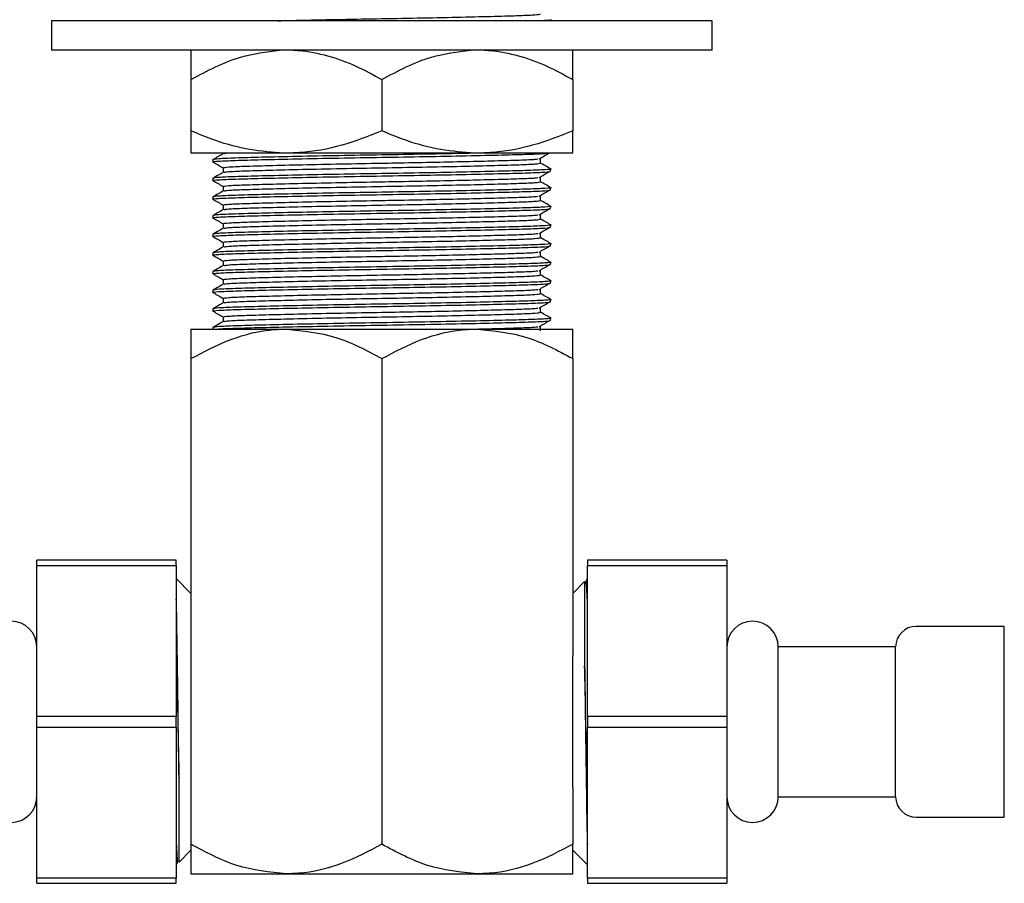
# Model space of a CAD drawing. Units: millimetres. Extents: x 4 to 1496, y 5 to 1495.
# Drawn here: x 725 to 792, y 603 to 662 of the extents above; entities that cross this region are included whole.
import ezdxf

# ---------------------------------------------------------------- set-up
doc = ezdxf.new("R2010")
doc.units = ezdxf.units.MM

msp = doc.modelspace()

# ---------------------------------------------------------------- linework, layer by layer
at = {"color": 7, "linetype": 'Continuous', "lineweight": 25}
for p, q in [((727.44, 662.218), (727.44, 660.218)), ((772.44, 662.218), (727.44, 662.218)), ((761.44, 662.218), (761.44, 662.285)), ((772.44, 660.218), (772.44, 662.218)), ((772.44, 660.218), (727.44, 660.218)), ((736.94, 658.218), (736.94, 654.718)), ((749.94, 658.218), (749.94, 654.718)), ((762.94, 658.218), (762.94, 654.718)), ((736.94, 653.218), (742.975, 653.218)), ((738.44, 652.76), (738.44, 652.601)), ((742.975, 653.218), (743.905, 653.218)), ((743.905, 653.218), (755.975, 653.218)), ((755.975, 653.218), (756.905, 653.218)), ((756.905, 653.218), (762.94, 653.218)), ((760.753, 652.522), (760.753, 652.84)), ((739.127, 652.205), (739.127, 651.889)), ((761.44, 651.966), (761.44, 652.125)), ((738.44, 651.49), (738.44, 651.331)), ((760.753, 651.252), (760.753, 651.57)), ((739.127, 650.935), (739.127, 650.619)), ((761.44, 650.696), (761.44, 650.855)), ((738.44, 650.22), (738.44, 650.061)), ((760.753, 649.982), (760.753, 650.3)), ((739.127, 649.665), (739.127, 649.349)), ((761.44, 649.426), (761.44, 649.585)), ((738.44, 648.95), (738.44, 648.791)), ((760.753, 648.712), (760.753, 649.03)), ((739.127, 648.395), (739.127, 648.079)), ((761.44, 648.156), (761.44, 648.315)), ((738.44, 647.68), (738.44, 647.521)), ((760.753, 647.442), (760.753, 647.76)), ((739.127, 647.125), (739.127, 646.809)), ((761.44, 646.886), (761.44, 647.045)), ((738.44, 646.41), (738.44, 646.251)), ((739.127, 645.855), (739.127, 645.539)), ((760.753, 646.172), (760.753, 646.49)), ((760.753, 644.902), (760.753, 645.22)), ((761.44, 645.616), (761.44, 645.775)), ((738.44, 645.14), (738.44, 644.981)), ((739.127, 644.585), (739.127, 644.269)), ((761.44, 644.346), (761.44, 644.505)), ((738.44, 643.87), (738.44, 643.711)), ((760.753, 643.632), (760.753, 643.95)), ((739.127, 643.315), (739.127, 642.999)), ((761.44, 643.076), (761.44, 643.235)), ((738.44, 642.6), (738.44, 642.441)), ((760.753, 642.362), (760.753, 642.68)), ((739.127, 642.045), (739.127, 641.729)), ((761.44, 641.806), (761.44, 641.965)), ((736.94, 641.218), (743.44, 641.218)), ((738.44, 641.33), (738.44, 641.218)), ((743.44, 641.218), (756.44, 641.218)), ((756.44, 641.218), (762.94, 641.218)), ((760.753, 641.092), (760.753, 641.41)), ((736.94, 639.207), (736.94, 618.965)), ((749.94, 639.207), (749.94, 606.129)), ((762.94, 639.207), (762.94, 618.965)), ((735.94, 625.468), (726.44, 625.468)), ((726.44, 625.109), (726.44, 625.468)), ((726.44, 625.109), (735.94, 625.109)), ((726.44, 614.826), (726.44, 625.109)), ((735.94, 625.109), (735.94, 625.468)), ((735.94, 625.109), (735.94, 614.826)), ((773.44, 625.468), (763.94, 625.468)), ((763.94, 625.468), (763.94, 625.109)), ((763.94, 625.109), (773.44, 625.109)), ((763.94, 614.826), (763.94, 625.109)), ((773.44, 625.468), (773.44, 625.109)), ((773.44, 625.109), (773.44, 614.826)), ((736.94, 623.218), (735.94, 624.218)), ((763.745, 624.023), (762.94, 623.218)), ((763.921, 624.184), (763.829, 624.024)), ((763.94, 624.218), (763.91, 624.188)), ((792.34, 620.968), (786.34, 620.968)), ((792.34, 619.824), (792.34, 620.968)), ((792.34, 618.621), (792.34, 619.824)), ((784.94, 619.568), (776.94, 619.568)), ((776.94, 614.468), (776.94, 619.568)), ((784.94, 614.468), (784.94, 619.568)), ((736.94, 618.965), (736.94, 614.468)), ((762.94, 614.468), (762.94, 618.965)), ((792.34, 610.314), (792.34, 618.621)), ((735.94, 614.826), (726.44, 614.826)), ((726.44, 614.109), (726.44, 614.826)), ((735.94, 614.109), (735.94, 614.826)), ((736.94, 614.468), (736.94, 609.97)), ((762.94, 609.97), (762.94, 614.468)), ((773.44, 614.826), (763.94, 614.826)), ((763.94, 614.826), (763.94, 614.109)), ((773.44, 614.826), (773.44, 614.109)), ((776.94, 609.368), (776.94, 614.468)), ((784.94, 609.368), (784.94, 614.468)), ((726.44, 614.109), (735.94, 614.109)), ((726.44, 603.826), (726.44, 614.109)), ((735.94, 614.109), (735.94, 603.826)), ((763.94, 614.109), (773.44, 614.109)), ((763.94, 603.826), (763.94, 614.109)), ((773.44, 614.109), (773.44, 603.826)), ((792.34, 609.782), (792.34, 610.314)), ((736.94, 609.97), (736.94, 606.129)), ((762.94, 609.97), (762.94, 606.129)), ((792.34, 607.968), (792.34, 609.782)), ((776.94, 609.368), (784.94, 609.368)), ((786.34, 607.968), (792.34, 607.968)), ((736.135, 604.913), (736.94, 605.718)), ((762.94, 605.718), (763.94, 604.718)), ((735.94, 604.718), (735.97, 604.747)), ((735.959, 604.751), (736.051, 604.911)), ((735.94, 603.826), (726.44, 603.826)), ((726.44, 603.468), (726.44, 603.826)), ((735.94, 603.468), (735.94, 603.826)), ((736.94, 604.118), (743.44, 604.118)), ((743.44, 604.118), (756.44, 604.118)), ((756.44, 604.118), (762.94, 604.118)), ((773.44, 603.826), (763.94, 603.826)), ((763.94, 603.826), (763.94, 603.468)), ((773.44, 603.826), (773.44, 603.468)), ((726.44, 603.468), (735.94, 603.468)), ((763.94, 603.468), (773.44, 603.468))]:
    msp.add_line(p, q, dxfattribs=at)
for centre, radius, start, end in [((724.69, 619.568), 1.75, 0, 180), ((775.19, 619.568), 1.75, 0, 180), ((786.34, 619.568), 1.4, 90, 180), ((724.69, 609.368), 1.75, 180, 0), ((775.19, 609.368), 1.75, 180, 0), ((786.34, 609.368), 1.4, 180, 270)]:
    msp.add_arc(centre, radius, start, end, dxfattribs=at)
for points, knots in [([(742.858, 662.218), (743.398, 662.231), (744.671, 662.263), (747.136, 662.315), (749.937, 662.364), (752.755, 662.414), (755.41, 662.47), (757.688, 662.526), (759.399, 662.576), (760.533, 662.626), (760.678, 662.663), (760.753, 662.682)], [0, 0, 0, 0, 0.085652, 0.201929, 0.31424, 0.426552, 0.542828, 0.659105, 0.771416, 0.883728, 1, 1, 1, 1]), ([(761.395, 662.291), (761.411, 662.289), (761.573, 662.269), (761.359, 662.243), (760.86, 662.222), (760.768, 662.218)], [0, 0, 0, 0, 0.08242, 0.830175, 1, 1, 1, 1]), ([(736.94, 658.218), (738.048, 658.809), (739.975, 659.837), (742.08, 660.104), (742.975, 660.218)], [0, 0, 0, 0, 0.574865, 1, 1, 1, 1]), ([(736.94, 660.218), (736.94, 660.106), (736.94, 659.841), (736.94, 658.814), (736.94, 658.218)], [0, 0, 0, 0, 0.419992, 1, 1, 1, 1]), ([(743.905, 660.218), (744.036, 660.21), (744.825, 660.162), (746.277, 659.878), (748.167, 659.184), (749.359, 658.534), (749.94, 658.218)], [0, 0, 0, 0, 0.062134, 0.374984, 0.695277, 1, 1, 1, 1]), ([(749.94, 658.218), (751.048, 658.809), (752.975, 659.837), (755.08, 660.104), (755.975, 660.218)], [0, 0, 0, 0, 0.574865, 1, 1, 1, 1]), ([(756.905, 660.218), (757.036, 660.21), (757.825, 660.162), (759.277, 659.878), (761.167, 659.184), (762.359, 658.534), (762.94, 658.218)], [0, 0, 0, 0, 0.062134, 0.374984, 0.695277, 1, 1, 1, 1]), ([(762.94, 658.218), (762.94, 658.323), (762.94, 658.816), (762.94, 659.565), (762.94, 660.095), (762.94, 660.188), (762.94, 660.218)], [0, 0, 0, 0, 0.098845, 0.459559, 0.827698, 1, 1, 1, 1]), ([(742.975, 653.218), (742.2, 653.287), (740.635, 653.426), (738.625, 654.026), (737.41, 654.525), (736.94, 654.718)], [0, 0, 0, 0, 0.375607, 0.75861, 1, 1, 1, 1]), ([(736.94, 654.718), (736.94, 654.556), (736.94, 654.075), (736.94, 653.448), (736.94, 653.295), (736.94, 653.218)], [0, 0, 0, 0, 0.2012398, 0.5969818, 1, 1, 1, 1]), ([(749.94, 654.718), (749.039, 654.362), (747.218, 653.643), (745.161, 653.276), (744.048, 653.224), (743.905, 653.218)], [0, 0, 0, 0, 0.460661, 0.930747, 1, 1, 1, 1]), ([(755.975, 653.218), (755.2, 653.287), (753.635, 653.426), (751.625, 654.026), (750.41, 654.525), (749.94, 654.718)], [0, 0, 0, 0, 0.375607, 0.75861, 1, 1, 1, 1]), ([(762.94, 654.718), (762.039, 654.362), (760.218, 653.643), (758.161, 653.276), (757.048, 653.224), (756.905, 653.218)], [0, 0, 0, 0, 0.460661, 0.930747, 1, 1, 1, 1]), ([(762.94, 653.218), (762.94, 653.314), (762.94, 653.51), (762.94, 654.223), (762.94, 654.667), (762.94, 654.718)], [0, 0, 0, 0, 0.462964, 0.938796, 1, 1, 1, 1]), ([(738.499, 652.594), (738.477, 652.597), (738.286, 652.618), (738.765, 652.658), (739.855, 652.707), (741.706, 652.757), (744.12, 652.813), (746.947, 652.869), (749.94, 652.919), (752.933, 652.969), (755.756, 653.025), (758.185, 653.081), (759.984, 653.131), (761.046, 653.171), (761.187, 653.199), (761.235, 653.208)], [0, 0, 0, 0, 0.011014, 0.09861, 0.18322, 0.26783, 0.355427, 0.443023, 0.527633, 0.612243, 0.69984, 0.787436, 0.872046, 0.956656, 1, 1, 1, 1]), ([(757.173, 653.218), (756.694, 653.206), (755.432, 653.176), (752.92, 653.127), (749.944, 653.078), (746.946, 653.028), (744.123, 652.972), (741.699, 652.916), (739.88, 652.866), (738.674, 652.816), (738.519, 652.779), (738.44, 652.76)], [0, 0, 0, 0, 0.072342, 0.19031, 0.304256, 0.418203, 0.536171, 0.654139, 0.768085, 0.882032, 1, 1, 1, 1]), ([(738.446, 652.594), (738.561, 652.528), (738.788, 652.397), (739.015, 652.266), (739.127, 652.201)], [0, 0, 0, 0, 0.504888, 1, 1, 1, 1]), ([(739.143, 653.168), (739.029, 653.102), (738.799, 652.97), (738.57, 652.837), (738.456, 652.771)], [0, 0, 0, 0, 0.499994, 1, 1, 1, 1]), ([(739.127, 652.205), (739.201, 652.223), (739.347, 652.261), (740.481, 652.31), (742.192, 652.36), (744.47, 652.416), (747.125, 652.472), (749.316, 652.511), (751.375, 652.547), (753.345, 652.584), (755.669, 652.634), (757.756, 652.686), (759.384, 652.734), (760.381, 652.775), (760.514, 652.802), (760.559, 652.811)], [0, 0, 0, 0, 0.088574, 0.174127, 0.259681, 0.348254, 0.436828, 0.522381, 0.550165, 0.627363, 0.706464, 0.785291, 0.870844, 0.956398, 1, 1, 1, 1]), ([(739.204, 653.168), (739.219, 653.183), (739.237, 653.201), (739.577, 653.216), (739.613, 653.218)], [0, 0, 0, 0, 0.8941692, 1, 1, 1, 1]), ([(760.654, 652.811), (760.767, 652.877), (760.995, 653.009), (761.223, 653.142), (761.336, 653.208)], [0, 0, 0, 0, 0.499999, 1, 1, 1, 1]), ([(738.499, 651.324), (738.477, 651.327), (738.286, 651.348), (738.765, 651.388), (739.855, 651.437), (741.706, 651.487), (744.12, 651.543), (746.947, 651.599), (749.94, 651.649), (752.933, 651.699), (755.758, 651.755), (758.181, 651.811), (760, 651.861), (761.206, 651.91), (761.361, 651.947), (761.44, 651.966)], [0, 0, 0, 0, 0.010547, 0.094431, 0.175456, 0.25648, 0.340365, 0.424249, 0.505274, 0.586298, 0.670182, 0.754067, 0.835091, 0.916116, 1, 1, 1, 1]), ([(761.395, 652.131), (761.412, 652.129), (761.575, 652.109), (761.121, 652.069), (760.023, 652.019), (758.175, 651.97), (755.759, 651.913), (752.933, 651.857), (749.94, 651.808), (746.947, 651.758), (744.122, 651.702), (741.699, 651.646), (739.88, 651.596), (738.674, 651.546), (738.519, 651.509), (738.44, 651.49)], [0, 0, 0, 0, 0.009258, 0.093252, 0.174382, 0.255512, 0.339505, 0.423499, 0.504629, 0.585759, 0.669753, 0.753746, 0.834876, 0.916006, 1, 1, 1, 1]), ([(739.143, 651.898), (739.029, 651.832), (738.799, 651.7), (738.57, 651.567), (738.456, 651.501)], [0, 0, 0, 0, 0.499994, 1, 1, 1, 1]), ([(739.204, 651.898), (739.267, 651.913), (739.408, 651.947), (740.486, 651.993), (742.19, 652.043), (744.47, 652.099), (747.126, 652.155), (749.94, 652.205), (752.754, 652.254), (755.41, 652.31), (757.688, 652.366), (759.399, 652.416), (760.533, 652.466), (760.678, 652.503), (760.753, 652.522)], [0, 0, 0, 0, 0.068944, 0.152249, 0.235554, 0.3218, 0.408046, 0.491351, 0.574656, 0.660902, 0.747147, 0.830452, 0.913758, 1, 1, 1, 1]), ([(760.654, 651.541), (760.767, 651.607), (760.995, 651.739), (761.223, 651.872), (761.336, 651.938)], [0, 0, 0, 0, 0.499999, 1, 1, 1, 1]), ([(761.435, 652.131), (761.32, 652.198), (761.093, 652.329), (760.865, 652.46), (760.753, 652.526)], [0, 0, 0, 0, 0.503841, 1, 1, 1, 1]), ([(738.446, 651.324), (738.561, 651.258), (738.788, 651.127), (739.015, 650.996), (739.127, 650.931)], [0, 0, 0, 0, 0.504888, 1, 1, 1, 1]), ([(739.127, 650.935), (739.201, 650.953), (739.347, 650.991), (740.481, 651.04), (742.192, 651.09), (744.47, 651.146), (747.125, 651.202), (749.316, 651.241), (751.375, 651.277), (753.345, 651.314), (755.669, 651.364), (757.756, 651.416), (759.384, 651.464), (760.381, 651.505), (760.514, 651.532), (760.559, 651.541)], [0, 0, 0, 0, 0.088574, 0.174127, 0.259681, 0.348254, 0.436828, 0.522381, 0.550165, 0.627363, 0.706464, 0.785291, 0.870844, 0.956398, 1, 1, 1, 1]), ([(739.204, 650.628), (739.267, 650.643), (739.408, 650.677), (740.486, 650.723), (742.19, 650.773), (744.47, 650.829), (747.126, 650.885), (749.94, 650.935), (752.754, 650.984), (755.41, 651.04), (757.688, 651.096), (759.399, 651.146), (760.533, 651.196), (760.678, 651.233), (760.753, 651.252)], [0, 0, 0, 0, 0.068944, 0.152249, 0.235554, 0.3218, 0.408046, 0.491351, 0.574656, 0.660902, 0.747147, 0.830452, 0.913758, 1, 1, 1, 1]), ([(761.435, 650.861), (761.32, 650.928), (761.093, 651.059), (760.865, 651.19), (760.753, 651.256)], [0, 0, 0, 0, 0.503841, 1, 1, 1, 1]), ([(738.499, 650.054), (738.477, 650.057), (738.286, 650.078), (738.765, 650.118), (739.855, 650.167), (741.706, 650.217), (744.12, 650.273), (746.947, 650.329), (749.94, 650.379), (752.933, 650.429), (755.758, 650.485), (758.181, 650.541), (760, 650.591), (761.206, 650.64), (761.361, 650.677), (761.44, 650.696)], [0, 0, 0, 0, 0.010547, 0.094431, 0.175456, 0.25648, 0.340365, 0.424249, 0.505274, 0.586298, 0.670182, 0.754067, 0.835091, 0.916116, 1, 1, 1, 1]), ([(761.395, 650.861), (761.412, 650.859), (761.575, 650.839), (761.121, 650.799), (760.023, 650.749), (758.175, 650.7), (755.759, 650.643), (752.933, 650.587), (749.94, 650.538), (746.947, 650.488), (744.122, 650.432), (741.699, 650.376), (739.88, 650.326), (738.674, 650.276), (738.519, 650.239), (738.44, 650.22)], [0, 0, 0, 0, 0.009258, 0.093252, 0.174382, 0.255512, 0.339505, 0.423499, 0.504629, 0.585759, 0.669753, 0.753746, 0.834876, 0.916006, 1, 1, 1, 1]), ([(739.143, 650.628), (739.029, 650.562), (738.799, 650.43), (738.57, 650.297), (738.456, 650.231)], [0, 0, 0, 0, 0.499994, 1, 1, 1, 1]), ([(760.654, 650.271), (760.767, 650.337), (760.995, 650.469), (761.223, 650.602), (761.336, 650.668)], [0, 0, 0, 0, 0.499999, 1, 1, 1, 1]), ([(738.446, 650.054), (738.561, 649.988), (738.788, 649.857), (739.015, 649.726), (739.127, 649.661)], [0, 0, 0, 0, 0.5048878, 1, 1, 1, 1]), ([(739.127, 649.665), (739.201, 649.683), (739.347, 649.721), (740.481, 649.77), (742.192, 649.82), (744.47, 649.876), (747.125, 649.932), (749.316, 649.971), (751.375, 650.007), (753.345, 650.044), (755.669, 650.094), (757.756, 650.146), (759.384, 650.194), (760.381, 650.235), (760.514, 650.262), (760.559, 650.271)], [0, 0, 0, 0, 0.088574, 0.174127, 0.259681, 0.348254, 0.436828, 0.522381, 0.550165, 0.627363, 0.706464, 0.785291, 0.870844, 0.956398, 1, 1, 1, 1]), ([(739.204, 649.358), (739.267, 649.373), (739.408, 649.407), (740.486, 649.453), (742.19, 649.503), (744.47, 649.559), (747.126, 649.615), (749.94, 649.665), (752.754, 649.714), (755.41, 649.77), (757.688, 649.826), (759.399, 649.876), (760.533, 649.926), (760.678, 649.963), (760.753, 649.982)], [0, 0, 0, 0, 0.068944, 0.152249, 0.235554, 0.3218, 0.408046, 0.491351, 0.574656, 0.660902, 0.747147, 0.830452, 0.913758, 1, 1, 1, 1]), ([(761.435, 649.591), (761.32, 649.658), (761.093, 649.789), (760.865, 649.92), (760.753, 649.986)], [0, 0, 0, 0, 0.503841, 1, 1, 1, 1]), ([(738.499, 648.784), (738.477, 648.787), (738.286, 648.808), (738.765, 648.848), (739.855, 648.897), (741.706, 648.947), (744.12, 649.003), (746.947, 649.059), (749.94, 649.109), (752.933, 649.159), (755.758, 649.215), (758.181, 649.271), (760, 649.321), (761.206, 649.37), (761.361, 649.407), (761.44, 649.426)], [0, 0, 0, 0, 0.010547, 0.094431, 0.175456, 0.25648, 0.340365, 0.424249, 0.505274, 0.586298, 0.670182, 0.754067, 0.835091, 0.916116, 1, 1, 1, 1]), ([(761.395, 649.591), (761.412, 649.589), (761.575, 649.569), (761.121, 649.529), (760.023, 649.479), (758.175, 649.43), (755.759, 649.373), (752.933, 649.317), (749.94, 649.268), (746.947, 649.218), (744.122, 649.162), (741.699, 649.106), (739.88, 649.056), (738.674, 649.006), (738.519, 648.969), (738.44, 648.95)], [0, 0, 0, 0, 0.009258, 0.093252, 0.174382, 0.255512, 0.339505, 0.423499, 0.504629, 0.585759, 0.669753, 0.753746, 0.834876, 0.916006, 1, 1, 1, 1]), ([(739.143, 649.358), (739.029, 649.292), (738.799, 649.16), (738.57, 649.027), (738.456, 648.961)], [0, 0, 0, 0, 0.499994, 1, 1, 1, 1]), ([(760.654, 649.001), (760.767, 649.067), (760.995, 649.199), (761.223, 649.332), (761.336, 649.398)], [0, 0, 0, 0, 0.499999, 1, 1, 1, 1]), ([(738.446, 648.784), (738.561, 648.718), (738.788, 648.587), (739.015, 648.456), (739.127, 648.391)], [0, 0, 0, 0, 0.504888, 1, 1, 1, 1]), ([(739.127, 648.395), (739.201, 648.413), (739.347, 648.451), (740.481, 648.5), (742.192, 648.55), (744.47, 648.606), (747.125, 648.662), (749.316, 648.701), (751.375, 648.737), (753.345, 648.774), (755.669, 648.824), (757.756, 648.876), (759.384, 648.924), (760.381, 648.965), (760.514, 648.992), (760.559, 649.001)], [0, 0, 0, 0, 0.088574, 0.174127, 0.259681, 0.348254, 0.436828, 0.522381, 0.550165, 0.627363, 0.706464, 0.785291, 0.870844, 0.956398, 1, 1, 1, 1]), ([(739.204, 648.088), (739.267, 648.103), (739.408, 648.137), (740.486, 648.183), (742.19, 648.233), (744.47, 648.289), (747.126, 648.345), (749.94, 648.395), (752.754, 648.444), (755.41, 648.5), (757.688, 648.556), (759.399, 648.606), (760.533, 648.656), (760.678, 648.693), (760.753, 648.712)], [0, 0, 0, 0, 0.068944, 0.152249, 0.235554, 0.3218, 0.408046, 0.491351, 0.574656, 0.660902, 0.747147, 0.830452, 0.913758, 1, 1, 1, 1]), ([(761.435, 648.321), (761.32, 648.388), (761.093, 648.519), (760.865, 648.65), (760.753, 648.716)], [0, 0, 0, 0, 0.503841, 1, 1, 1, 1]), ([(738.499, 647.514), (738.477, 647.517), (738.286, 647.538), (738.765, 647.578), (739.855, 647.627), (741.706, 647.677), (744.12, 647.733), (746.947, 647.789), (749.94, 647.839), (752.933, 647.889), (755.758, 647.945), (758.181, 648.001), (760, 648.051), (761.206, 648.1), (761.361, 648.137), (761.44, 648.156)], [0, 0, 0, 0, 0.010547, 0.094431, 0.175456, 0.25648, 0.340365, 0.424249, 0.505274, 0.586298, 0.670182, 0.754067, 0.835091, 0.916116, 1, 1, 1, 1]), ([(761.395, 648.321), (761.412, 648.319), (761.575, 648.299), (761.121, 648.259), (760.023, 648.209), (758.175, 648.16), (755.759, 648.103), (752.933, 648.047), (749.94, 647.998), (746.947, 647.948), (744.122, 647.892), (741.699, 647.836), (739.88, 647.786), (738.674, 647.736), (738.519, 647.699), (738.44, 647.68)], [0, 0, 0, 0, 0.009258, 0.093252, 0.174382, 0.255512, 0.339505, 0.423499, 0.504629, 0.585759, 0.669753, 0.753746, 0.834876, 0.916006, 1, 1, 1, 1]), ([(739.143, 648.088), (739.029, 648.022), (738.799, 647.89), (738.57, 647.757), (738.456, 647.691)], [0, 0, 0, 0, 0.499994, 1, 1, 1, 1]), ([(760.654, 647.731), (760.767, 647.797), (760.995, 647.929), (761.223, 648.062), (761.336, 648.128)], [0, 0, 0, 0, 0.499999, 1, 1, 1, 1]), ([(738.446, 647.514), (738.561, 647.448), (738.788, 647.317), (739.015, 647.186), (739.127, 647.121)], [0, 0, 0, 0, 0.5048878, 1, 1, 1, 1]), ([(739.127, 647.125), (739.201, 647.143), (739.347, 647.181), (740.481, 647.23), (742.192, 647.28), (744.47, 647.336), (747.125, 647.392), (749.316, 647.431), (751.375, 647.467), (753.345, 647.504), (755.669, 647.554), (757.756, 647.606), (759.384, 647.654), (760.381, 647.695), (760.514, 647.722), (760.559, 647.731)], [0, 0, 0, 0, 0.088574, 0.174127, 0.259681, 0.348254, 0.436828, 0.522381, 0.550165, 0.627363, 0.706464, 0.785291, 0.870844, 0.956398, 1, 1, 1, 1]), ([(739.204, 646.818), (739.267, 646.833), (739.408, 646.867), (740.486, 646.913), (742.19, 646.963), (744.47, 647.019), (747.126, 647.075), (749.94, 647.125), (752.754, 647.174), (755.41, 647.23), (757.688, 647.286), (759.399, 647.336), (760.533, 647.386), (760.678, 647.423), (760.753, 647.442)], [0, 0, 0, 0, 0.068944, 0.152249, 0.235554, 0.3218, 0.408046, 0.491351, 0.574656, 0.660902, 0.747147, 0.830452, 0.913758, 1, 1, 1, 1]), ([(761.435, 647.051), (761.32, 647.118), (761.093, 647.249), (760.865, 647.38), (760.753, 647.446)], [0, 0, 0, 0, 0.503841, 1, 1, 1, 1]), ([(738.499, 646.244), (738.477, 646.247), (738.286, 646.268), (738.765, 646.308), (739.855, 646.357), (741.706, 646.407), (744.12, 646.463), (746.947, 646.519), (749.94, 646.569), (752.933, 646.619), (755.758, 646.675), (758.181, 646.731), (760, 646.781), (761.206, 646.83), (761.361, 646.867), (761.44, 646.886)], [0, 0, 0, 0, 0.010547, 0.094431, 0.175456, 0.25648, 0.340365, 0.424249, 0.505274, 0.586298, 0.670182, 0.754067, 0.835091, 0.916116, 1, 1, 1, 1]), ([(761.395, 647.051), (761.412, 647.049), (761.575, 647.029), (761.121, 646.989), (760.023, 646.939), (758.175, 646.89), (755.759, 646.833), (752.933, 646.777), (749.94, 646.728), (746.947, 646.678), (744.122, 646.622), (741.699, 646.566), (739.88, 646.516), (738.674, 646.466), (738.519, 646.429), (738.44, 646.41)], [0, 0, 0, 0, 0.009258, 0.093252, 0.174382, 0.255512, 0.339505, 0.423499, 0.504629, 0.585759, 0.669753, 0.753746, 0.834876, 0.916006, 1, 1, 1, 1]), ([(739.143, 646.818), (739.029, 646.752), (738.799, 646.62), (738.57, 646.487), (738.456, 646.421)], [0, 0, 0, 0, 0.499994, 1, 1, 1, 1]), ([(760.654, 646.461), (760.767, 646.527), (760.995, 646.659), (761.223, 646.792), (761.336, 646.858)], [0, 0, 0, 0, 0.499999, 1, 1, 1, 1]), ([(738.446, 646.244), (738.561, 646.178), (738.788, 646.047), (739.015, 645.916), (739.127, 645.851)], [0, 0, 0, 0, 0.504888, 1, 1, 1, 1]), ([(739.127, 645.855), (739.201, 645.873), (739.347, 645.911), (740.481, 645.96), (742.192, 646.01), (744.47, 646.066), (747.125, 646.122), (749.316, 646.161), (751.375, 646.197), (753.345, 646.234), (755.669, 646.284), (757.756, 646.336), (759.384, 646.384), (760.381, 646.425), (760.514, 646.452), (760.559, 646.461)], [0, 0, 0, 0, 0.088574, 0.174127, 0.259681, 0.348254, 0.436828, 0.522381, 0.550165, 0.627363, 0.706464, 0.785291, 0.870844, 0.956398, 1, 1, 1, 1]), ([(739.204, 645.548), (739.267, 645.563), (739.408, 645.597), (740.486, 645.643), (742.19, 645.693), (744.47, 645.749), (747.126, 645.805), (749.94, 645.855), (752.754, 645.904), (755.41, 645.96), (757.688, 646.016), (759.399, 646.066), (760.533, 646.116), (760.678, 646.153), (760.753, 646.172)], [0, 0, 0, 0, 0.068944, 0.152249, 0.235554, 0.3218, 0.408046, 0.491351, 0.574656, 0.660902, 0.747147, 0.830452, 0.913758, 1, 1, 1, 1]), ([(761.435, 645.781), (761.32, 645.848), (761.093, 645.979), (760.865, 646.11), (760.753, 646.176)], [0, 0, 0, 0, 0.503841, 1, 1, 1, 1]), ([(738.499, 644.974), (738.477, 644.977), (738.286, 644.998), (738.765, 645.038), (739.855, 645.087), (741.706, 645.137), (744.12, 645.193), (746.947, 645.249), (749.94, 645.299), (752.933, 645.349), (755.758, 645.405), (758.181, 645.461), (760, 645.511), (761.206, 645.56), (761.361, 645.597), (761.44, 645.616)], [0, 0, 0, 0, 0.010547, 0.094431, 0.175456, 0.25648, 0.340365, 0.424249, 0.505274, 0.586298, 0.670182, 0.754067, 0.835091, 0.916116, 1, 1, 1, 1]), ([(761.395, 645.781), (761.412, 645.779), (761.575, 645.759), (761.121, 645.719), (760.023, 645.669), (758.175, 645.62), (755.759, 645.563), (752.933, 645.507), (749.94, 645.458), (746.947, 645.408), (744.122, 645.352), (741.699, 645.296), (739.88, 645.246), (738.674, 645.196), (738.519, 645.159), (738.44, 645.14)], [0, 0, 0, 0, 0.009258, 0.093252, 0.174382, 0.255512, 0.339505, 0.423499, 0.504629, 0.585759, 0.669753, 0.753746, 0.834876, 0.916006, 1, 1, 1, 1]), ([(739.143, 645.548), (739.029, 645.482), (738.799, 645.35), (738.57, 645.217), (738.456, 645.151)], [0, 0, 0, 0, 0.499994, 1, 1, 1, 1]), ([(739.127, 644.585), (739.201, 644.603), (739.347, 644.641), (740.481, 644.69), (742.192, 644.74), (744.47, 644.796), (747.125, 644.852), (749.316, 644.891), (751.375, 644.927), (753.345, 644.964), (755.669, 645.014), (757.756, 645.066), (759.384, 645.114), (760.381, 645.155), (760.514, 645.182), (760.559, 645.191)], [0, 0, 0, 0, 0.088574, 0.174127, 0.259681, 0.348254, 0.436828, 0.522381, 0.550165, 0.627363, 0.706464, 0.785291, 0.870844, 0.956398, 1, 1, 1, 1]), ([(760.654, 645.191), (760.767, 645.257), (760.995, 645.389), (761.223, 645.522), (761.336, 645.588)], [0, 0, 0, 0, 0.499999, 1, 1, 1, 1]), ([(761.395, 644.511), (761.412, 644.509), (761.575, 644.489), (761.121, 644.449), (760.023, 644.399), (758.175, 644.35), (755.759, 644.293), (752.933, 644.237), (749.94, 644.188), (746.947, 644.138), (744.122, 644.082), (741.699, 644.026), (739.88, 643.976), (738.674, 643.926), (738.519, 643.889), (738.44, 643.87)], [0, 0, 0, 0, 0.009258, 0.093252, 0.174382, 0.255512, 0.339505, 0.423499, 0.504629, 0.585759, 0.669753, 0.753746, 0.834876, 0.916006, 1, 1, 1, 1]), ([(738.446, 644.974), (738.561, 644.908), (738.788, 644.777), (739.015, 644.646), (739.127, 644.581)], [0, 0, 0, 0, 0.504888, 1, 1, 1, 1]), ([(739.204, 644.278), (739.267, 644.293), (739.408, 644.327), (740.486, 644.373), (742.19, 644.423), (744.47, 644.479), (747.126, 644.535), (749.94, 644.585), (752.754, 644.634), (755.41, 644.69), (757.688, 644.746), (759.399, 644.796), (760.533, 644.846), (760.678, 644.883), (760.753, 644.902)], [0, 0, 0, 0, 0.068944, 0.152249, 0.235554, 0.3218, 0.408046, 0.491351, 0.574656, 0.660902, 0.747147, 0.830452, 0.913758, 1, 1, 1, 1]), ([(761.435, 644.511), (761.32, 644.578), (761.093, 644.709), (760.865, 644.84), (760.753, 644.906)], [0, 0, 0, 0, 0.503841, 1, 1, 1, 1]), ([(738.499, 643.704), (738.477, 643.707), (738.286, 643.728), (738.765, 643.768), (739.855, 643.817), (741.706, 643.867), (744.12, 643.923), (746.947, 643.979), (749.94, 644.029), (752.933, 644.079), (755.758, 644.135), (758.181, 644.191), (760, 644.241), (761.206, 644.29), (761.361, 644.327), (761.44, 644.346)], [0, 0, 0, 0, 0.010547, 0.094431, 0.175456, 0.25648, 0.340365, 0.424249, 0.505274, 0.586298, 0.670182, 0.754067, 0.835091, 0.916116, 1, 1, 1, 1]), ([(739.143, 644.278), (739.029, 644.212), (738.799, 644.08), (738.57, 643.947), (738.456, 643.881)], [0, 0, 0, 0, 0.499994, 1, 1, 1, 1]), ([(739.127, 643.315), (739.201, 643.333), (739.347, 643.371), (740.481, 643.42), (742.192, 643.47), (744.47, 643.526), (747.125, 643.582), (749.316, 643.621), (751.375, 643.657), (753.345, 643.694), (755.669, 643.744), (757.756, 643.796), (759.384, 643.844), (760.381, 643.885), (760.514, 643.912), (760.559, 643.921)], [0, 0, 0, 0, 0.088574, 0.174127, 0.259681, 0.348254, 0.436828, 0.522381, 0.550165, 0.627363, 0.706464, 0.785291, 0.870844, 0.956398, 1, 1, 1, 1]), ([(760.654, 643.921), (760.767, 643.987), (760.995, 644.119), (761.223, 644.252), (761.336, 644.318)], [0, 0, 0, 0, 0.499999, 1, 1, 1, 1]), ([(761.395, 643.241), (761.412, 643.239), (761.575, 643.219), (761.121, 643.179), (760.023, 643.129), (758.175, 643.08), (755.759, 643.023), (752.933, 642.967), (749.94, 642.918), (746.947, 642.868), (744.122, 642.812), (741.699, 642.756), (739.88, 642.706), (738.674, 642.656), (738.519, 642.619), (738.44, 642.6)], [0, 0, 0, 0, 0.009258, 0.093252, 0.174382, 0.255512, 0.339505, 0.423499, 0.504629, 0.585759, 0.669753, 0.753746, 0.834876, 0.916006, 1, 1, 1, 1]), ([(738.446, 643.704), (738.561, 643.638), (738.788, 643.507), (739.015, 643.376), (739.127, 643.311)], [0, 0, 0, 0, 0.504888, 1, 1, 1, 1]), ([(739.204, 643.008), (739.267, 643.023), (739.408, 643.057), (740.486, 643.103), (742.19, 643.153), (744.47, 643.209), (747.126, 643.265), (749.94, 643.315), (752.754, 643.364), (755.41, 643.42), (757.688, 643.476), (759.399, 643.526), (760.533, 643.576), (760.678, 643.613), (760.753, 643.632)], [0, 0, 0, 0, 0.068944, 0.152249, 0.235554, 0.3218, 0.408046, 0.491351, 0.574656, 0.660902, 0.747147, 0.830452, 0.913758, 1, 1, 1, 1]), ([(761.435, 643.241), (761.32, 643.308), (761.093, 643.439), (760.865, 643.57), (760.753, 643.636)], [0, 0, 0, 0, 0.503841, 1, 1, 1, 1]), ([(738.499, 642.434), (738.477, 642.437), (738.286, 642.458), (738.765, 642.498), (739.855, 642.547), (741.706, 642.597), (744.12, 642.653), (746.947, 642.709), (749.94, 642.759), (752.933, 642.809), (755.758, 642.865), (758.181, 642.921), (760, 642.971), (761.206, 643.02), (761.361, 643.057), (761.44, 643.076)], [0, 0, 0, 0, 0.010547, 0.094431, 0.175456, 0.25648, 0.340365, 0.424249, 0.505274, 0.586298, 0.670182, 0.754067, 0.835091, 0.916116, 1, 1, 1, 1]), ([(739.143, 643.008), (739.029, 642.942), (738.799, 642.81), (738.57, 642.677), (738.456, 642.611)], [0, 0, 0, 0, 0.499994, 1, 1, 1, 1]), ([(739.127, 642.045), (739.201, 642.063), (739.347, 642.101), (740.481, 642.15), (742.192, 642.2), (744.47, 642.256), (747.125, 642.312), (749.316, 642.351), (751.375, 642.387), (753.345, 642.424), (755.669, 642.474), (757.756, 642.526), (759.384, 642.574), (760.381, 642.615), (760.514, 642.642), (760.559, 642.651)], [0, 0, 0, 0, 0.088574, 0.174127, 0.259681, 0.348254, 0.436828, 0.522381, 0.550165, 0.627363, 0.706464, 0.785291, 0.870844, 0.956398, 1, 1, 1, 1]), ([(760.654, 642.651), (760.767, 642.717), (760.995, 642.849), (761.223, 642.982), (761.336, 643.048)], [0, 0, 0, 0, 0.499999, 1, 1, 1, 1]), ([(761.395, 641.971), (761.412, 641.969), (761.575, 641.949), (761.121, 641.909), (760.023, 641.859), (758.175, 641.81), (755.759, 641.753), (752.933, 641.697), (749.94, 641.648), (746.947, 641.598), (744.122, 641.542), (741.699, 641.486), (739.88, 641.436), (738.674, 641.386), (738.519, 641.349), (738.44, 641.33)], [0, 0, 0, 0, 0.009258, 0.093252, 0.174382, 0.255512, 0.339505, 0.423499, 0.504629, 0.585759, 0.669753, 0.753746, 0.834876, 0.916006, 1, 1, 1, 1]), ([(738.446, 642.434), (738.561, 642.368), (738.788, 642.237), (739.015, 642.106), (739.127, 642.041)], [0, 0, 0, 0, 0.5048878, 1, 1, 1, 1]), ([(739.204, 641.738), (739.267, 641.753), (739.408, 641.787), (740.486, 641.833), (742.19, 641.883), (744.47, 641.939), (747.126, 641.995), (749.94, 642.045), (752.754, 642.094), (755.41, 642.15), (757.688, 642.206), (759.399, 642.256), (760.533, 642.306), (760.678, 642.343), (760.753, 642.362)], [0, 0, 0, 0, 0.068944, 0.152249, 0.235554, 0.3218, 0.408046, 0.491351, 0.574656, 0.660902, 0.747147, 0.830452, 0.913758, 1, 1, 1, 1]), ([(761.435, 641.971), (761.32, 642.038), (761.093, 642.169), (760.865, 642.3), (760.753, 642.366)], [0, 0, 0, 0, 0.503841, 1, 1, 1, 1]), ([(736.94, 639.207), (737.83, 639.676), (739.64, 640.632), (741.885, 641.176), (743.168, 641.21), (743.44, 641.218)], [0, 0, 0, 0, 0.432386, 0.879556, 1, 1, 1, 1]), ([(736.94, 641.218), (736.94, 641.216), (736.94, 641.204), (736.94, 640.908), (736.94, 640.136), (736.94, 639.47), (736.94, 639.207)], [0, 0, 0, 0, 0.060453, 0.406854, 0.765302, 1, 1, 1, 1]), ([(739.143, 641.738), (739.029, 641.672), (738.799, 641.54), (738.57, 641.407), (738.456, 641.341)], [0, 0, 0, 0, 0.499994, 1, 1, 1, 1]), ([(738.777, 641.218), (738.797, 641.221), (738.93, 641.242), (739.914, 641.277), (741.69, 641.327), (744.125, 641.383), (746.946, 641.439), (749.94, 641.489), (752.933, 641.539), (755.758, 641.595), (758.181, 641.651), (760, 641.701), (761.206, 641.75), (761.361, 641.787), (761.44, 641.806)], [0, 0, 0, 0, 0.015494, 0.103581, 0.191668, 0.282865, 0.374061, 0.462149, 0.550236, 0.641432, 0.732629, 0.820716, 0.908803, 1, 1, 1, 1]), ([(743.44, 641.218), (744.584, 641.101), (746.853, 640.871), (748.916, 639.758), (749.94, 639.207)], [0, 0, 0, 0, 0.504002, 1, 1, 1, 1]), ([(749.94, 639.207), (750.83, 639.676), (752.64, 640.632), (754.885, 641.176), (756.168, 641.21), (756.44, 641.218)], [0, 0, 0, 0, 0.432386, 0.879556, 1, 1, 1, 1]), ([(756.168, 641.218), (756.671, 641.23), (757.925, 641.26), (759.375, 641.304), (760.382, 641.345), (760.514, 641.372), (760.559, 641.381)], [0, 0, 0, 0, 0.210449, 0.525055, 0.839661, 1, 1, 1, 1]), ([(756.44, 641.218), (757.584, 641.101), (759.853, 640.871), (761.916, 639.758), (762.94, 639.207)], [0, 0, 0, 0, 0.504002, 1, 1, 1, 1]), ([(760.654, 641.381), (760.767, 641.447), (760.995, 641.579), (761.223, 641.712), (761.336, 641.778)], [0, 0, 0, 0, 0.499999, 1, 1, 1, 1]), ([(762.94, 639.207), (762.94, 639.598), (762.94, 640.337), (762.94, 641.068), (762.94, 641.167), (762.94, 641.218)], [0, 0, 0, 0, 0.356722, 0.673921, 1, 1, 1, 1]), ([(763.753, 624.015), (763.753, 623.992), (763.753, 623.943), (763.753, 623.417), (763.753, 622.565), (763.753, 621.39), (763.753, 619.961), (763.753, 618.842), (763.753, 618.282)], [0, 0, 0, 0, 0.154001, 0.323201, 0.492401, 0.6616, 0.8308, 1, 1, 1, 1]), ([(763.94, 622.733), (763.926, 623.029), (763.893, 623.758), (763.856, 624.139), (763.833, 623.985), (763.829, 623.959)], [0, 0, 0, 0, 0.3610979, 0.8887041, 1, 1, 1, 1]), ([(736.127, 610.653), (736.113, 611.672), (736.084, 613.715), (736.041, 617.019), (735.998, 619.973), (735.965, 622.021), (735.945, 622.659), (735.94, 622.829)], [0, 0, 0, 0, 0.227513, 0.456046, 0.685599, 0.916171, 1, 1, 1, 1]), ([(735.94, 619.147), (735.942, 619.078), (735.963, 618.287), (736.007, 616.316), (736.062, 613.567), (736.104, 611.659), (736.126, 610.73), (736.127, 610.653)], [0, 0, 0, 0, 0.030022, 0.346767, 0.656427, 0.971514, 1, 1, 1, 1]), ([(763.753, 618.282), (763.767, 617.263), (763.796, 615.22), (763.839, 611.916), (763.882, 608.963), (763.915, 606.915), (763.935, 606.276), (763.94, 606.106)], [0, 0, 0, 0, 0.227513, 0.456046, 0.685599, 0.916171, 1, 1, 1, 1]), ([(763.94, 609.788), (763.938, 609.857), (763.917, 610.648), (763.873, 612.619), (763.818, 615.368), (763.776, 617.277), (763.754, 618.205), (763.753, 618.282)], [0, 0, 0, 0, 0.030022, 0.346767, 0.656427, 0.971514, 1, 1, 1, 1]), ([(736.127, 604.92), (736.127, 604.943), (736.127, 604.992), (736.127, 605.518), (736.127, 606.37), (736.127, 607.546), (736.127, 608.974), (736.127, 610.093), (736.127, 610.653)], [0, 0, 0, 0, 0.154001, 0.323201, 0.492401, 0.6616, 0.8308, 1, 1, 1, 1]), ([(735.94, 606.203), (735.954, 605.907), (735.987, 605.178), (736.024, 604.796), (736.047, 604.95), (736.051, 604.977)], [0, 0, 0, 0, 0.3610979, 0.8887041, 1, 1, 1, 1]), ([(743.44, 604.118), (742.296, 604.234), (740.027, 604.465), (737.964, 605.577), (736.94, 606.129)], [0, 0, 0, 0, 0.504002, 1, 1, 1, 1]), ([(736.94, 606.129), (736.94, 605.737), (736.94, 604.998), (736.94, 604.267), (736.94, 604.168), (736.94, 604.118)], [0, 0, 0, 0, 0.356722, 0.673921, 1, 1, 1, 1]), ([(749.94, 606.129), (749.05, 605.659), (747.24, 604.703), (744.995, 604.159), (743.712, 604.125), (743.44, 604.118)], [0, 0, 0, 0, 0.432386, 0.879556, 1, 1, 1, 1]), ([(756.44, 604.118), (755.296, 604.234), (753.027, 604.465), (750.964, 605.577), (749.94, 606.129)], [0, 0, 0, 0, 0.504002, 1, 1, 1, 1]), ([(762.94, 606.129), (762.05, 605.659), (760.24, 604.703), (757.995, 604.159), (756.712, 604.125), (756.44, 604.118)], [0, 0, 0, 0, 0.432386, 0.879556, 1, 1, 1, 1]), ([(762.94, 604.118), (762.94, 604.119), (762.94, 604.132), (762.94, 604.427), (762.94, 605.199), (762.94, 605.865), (762.94, 606.129)], [0, 0, 0, 0, 0.060453, 0.406854, 0.765302, 1, 1, 1, 1])]:
    msp.add_open_spline(points, degree=3, knots=knots, dxfattribs=at)

doc.saveas('drawing.dxf')
